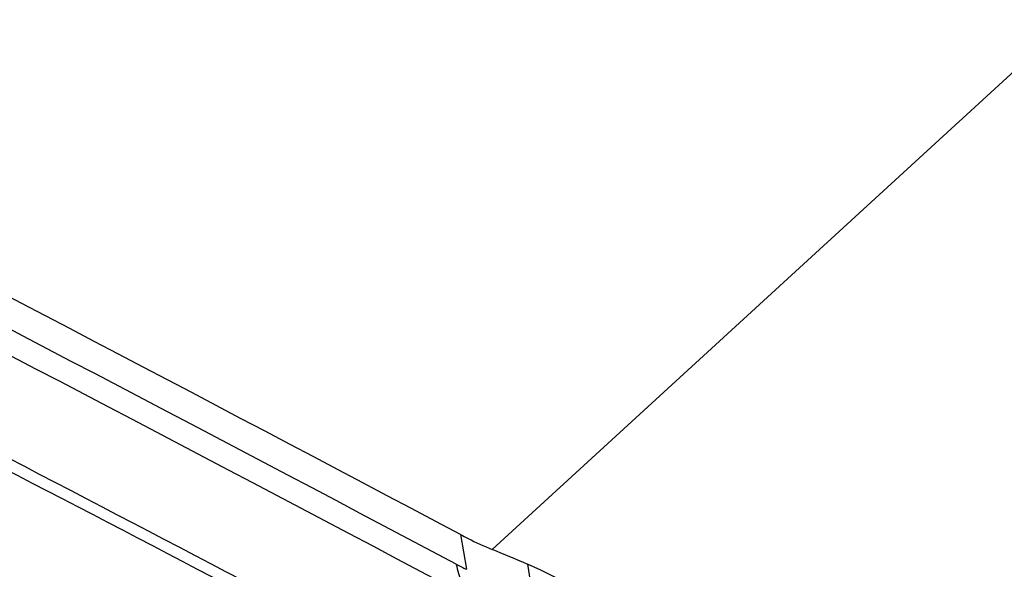
# Model space of a CAD drawing. Units: millimetres. Extents: x 0 to 594, y 0 to 420.
# Drawn here: x 87 to 89, y 108 to 109 of the extents above; entities that cross this region are included whole.
import ezdxf

# ---------------------------------------------------------------- set-up
doc = ezdxf.new("R2010")
doc.units = ezdxf.units.MM
doc.header["$LTSCALE"] = 32.67
doc.layers.add('607088417-000_CL', color=7, linetype='CONTINUOUS')

msp = doc.modelspace()

# ---------------------------------------------------------------- linework, layer by layer
at = {"layer": '607088417-000_CL', "color": 9, "linetype": 'CONTINUOUS'}
for p, q in [((90.6368, 109.7247), (88.2623, 107.5508)), ((88.1925, 107.5835), (88.2061, 107.5069)), ((88.3401, 107.5181), (88.3524, 107.4433))]:
    msp.add_line(p, q, dxfattribs=at)
for centre, radius, start, end in [((8.3723, -42.9668), 170.3391, 62.06035, 63.352219), ((8.4424, -42.9609), 170.2502, 62.060338, 63.35312), ((88.3274, 107.7899), 0.3079, 242.0703, 246.7954)]:
    msp.add_arc(centre, radius, start, end, dxfattribs=at)
at = {"layer": '607088417-000_CL', "color": 7, "linetype": 'CONTINUOUS'}
for centre, radius, start, end in [((8.1471, -44.316), 171.3861, 62.209721, 63.039077), ((8.3571, -44.1226), 171.093, 62.241745, 63.041872), ((86.1338, 102.3805), 5.5913, 66.7594, 67.6243)]:
    msp.add_arc(centre, radius, start, end, dxfattribs=at)
msp.add_ellipse((117.8687, -47.1438), major_axis=(-108.7054, 161.2147), ratio=0.477308, start_param=-0.730101, end_param=-0.703529, dxfattribs=at)
for points, knots in [([(85.1626, 108.5674), (85.3316, 108.5192), (85.6734, 108.3794), (86.1555, 108.0768), (86.6069, 107.6875), (87.0028, 107.2328), (87.3215, 106.7378), (87.5125, 106.3044), (87.6088, 105.9613), (87.6632, 105.6459), (87.6641, 105.4096), (87.6413, 105.261)], [0, 0, 0, 0, 0.119246, 0.248808, 0.384764, 0.522341, 0.656569, 0.782896, 0.842019, 0.898005, 1, 1, 1, 1]), ([(87.5754, 105.0057), (87.5568, 104.9563), (87.5132, 104.8615), (87.4279, 104.7322), (87.3246, 104.6201), (87.2044, 104.5264), (87.0686, 104.4521), (86.8646, 104.3783), (86.574, 104.3406), (86.1995, 104.3802), (85.8043, 104.4996), (85.4026, 104.6941), (85.0086, 104.9561), (84.6369, 105.276), (84.3014, 105.6418), (84.0145, 106.0398), (83.7871, 106.4551), (83.6276, 106.8725), (83.5421, 107.277), (83.5343, 107.6541), (83.585, 107.889), (83.6247, 107.9942)], [0, 0, 0, 0, 0.024339, 0.04795, 0.071162, 0.094367, 0.117951, 0.142266, 0.194092, 0.251483, 0.314821, 0.3836, 0.456683, 0.532512, 0.609292, 0.685153, 0.758296, 0.82716, 0.890596, 0.948086, 1, 1, 1, 1]), ([(88.1925, 107.5835), (88.198, 107.5806), (88.2209, 107.5688), (88.2444, 107.5582), (88.2623, 107.5508)], [0, 0, 0, 0, 0.244785, 1, 1, 1, 1]), ([(89.0096, 106.7323), (88.9914, 106.8138), (88.926, 106.9789), (88.7728, 107.2009), (88.5754, 107.3894), (88.42, 107.4838), (88.3401, 107.5181)], [0, 0, 0, 0, 0.235583, 0.493544, 0.754965, 1, 1, 1, 1])]:
    msp.add_open_spline(points, degree=3, knots=knots, dxfattribs=at)
at = {"layer": '607088417-000_CL', "color": 9, "linetype": 'CONTINUOUS'}
msp.add_open_spline([(88.1832, 107.5178), (88.1845, 107.5111), (88.1905, 107.4857), (88.2011, 107.4612), (88.2117, 107.4452)], degree=3, knots=[0, 0, 0, 0, 0.264089, 1, 1, 1, 1], dxfattribs=at)

doc.saveas('drawing.dxf')
